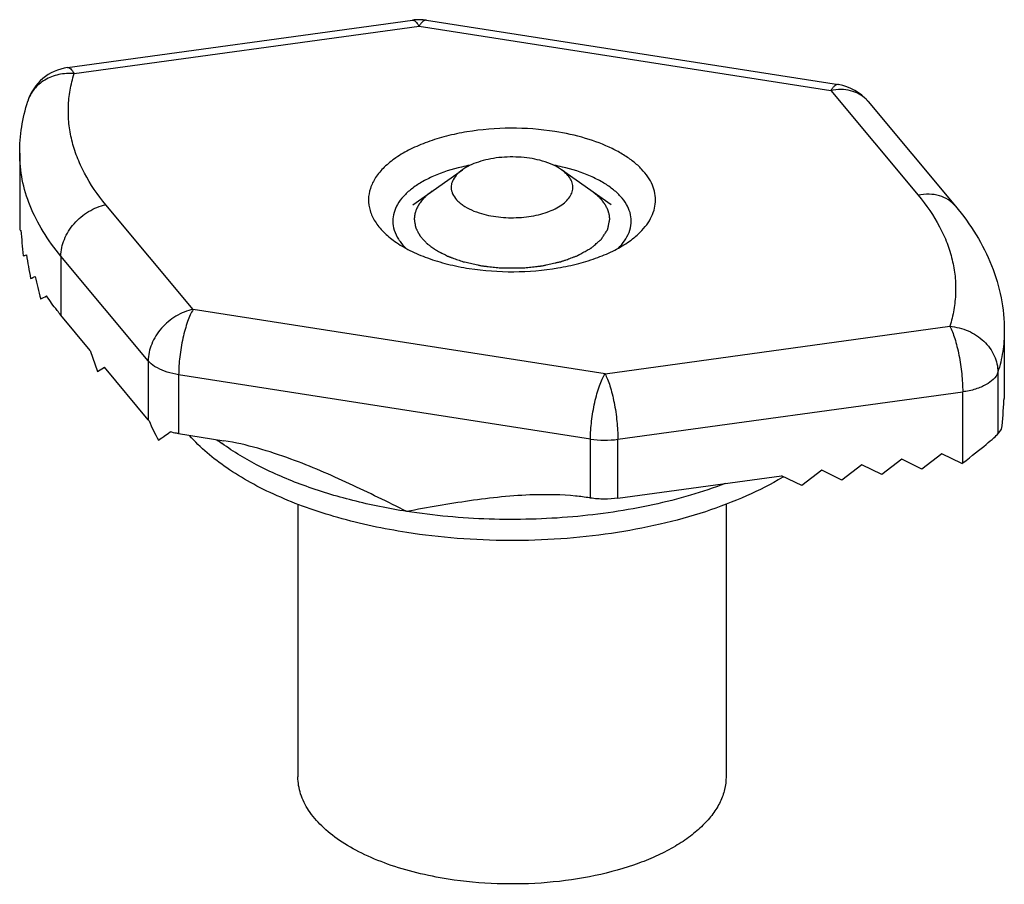
# Model space of a CAD drawing. Units: millimetres. Extents: x 66 to 276, y 99 to 396.
# Drawn here: x 204 to 225, y 285 to 303 of the extents above; entities that cross this region are included whole.
import ezdxf

# ---------------------------------------------------------------- set-up
doc = ezdxf.new("R2010")
doc.units = ezdxf.units.MM
doc.layers.add('LAY0001', color=7, linetype='Continuous')

msp = doc.modelspace()

# ---------------------------------------------------------------- linework, layer by layer
at = {"layer": 'LAY0001', "color": 7, "linetype": 'Continuous'}
for p, q in [((205.44, 302.218), (212.528, 303.193)), ((212.819, 303.19), (221.285, 301.867)), ((221.898, 301.52), (223.693, 299.368)), ((204.456, 300.456), (204.456, 299.068)), ((212.535, 299.394), (213.556, 300.116)), ((216.617, 299.394), (215.597, 300.116)), ((205.908, 296.402), (205.304, 297.126)), ((224.696, 296.802), (224.696, 295.415)), ((205.908, 296.402), (206.053, 295.968)), ((206.053, 295.968), (206.199, 296.054)), ((207.099, 294.974), (206.199, 296.054)), ((207.724, 294.69), (208.656, 294.544)), ((222.59, 294.164), (222.178, 293.848)), ((223.002, 293.961), (222.59, 294.164)), ((223.414, 294.278), (223.002, 293.961)), ((223.825, 294.074), (223.414, 294.278)), ((223.825, 294.074), (223.841, 294.087)), ((220.943, 293.938), (220.531, 293.622)), ((221.355, 293.735), (220.943, 293.938)), ((221.766, 294.051), (221.355, 293.735)), ((222.178, 293.848), (221.766, 294.051)), ((216.753, 293.362), (220.119, 293.825)), ((220.531, 293.622), (220.119, 293.825)), ((216.189, 293.367), (216.171, 293.37)), ((210.176, 293.239), (210.176, 287.631)), ((218.976, 293.239), (218.976, 287.631))]:
    msp.add_line(p, q, dxfattribs=at)
at = {"layer": 'LAY0001', "color": 9, "linetype": 'Continuous'}
for p, q in [((205.576, 302.093), (212.665, 303.068)), ((212.665, 303.068), (221.13, 301.745)), ((221.13, 301.745), (222.925, 299.593)), ((204.622, 301.525), (204.621, 301.525)), ((208.022, 297.245), (206.227, 299.397)), ((205.304, 298.339), (205.304, 297.126)), ((207.099, 296.187), (205.304, 298.339)), ((216.488, 295.922), (208.022, 297.245)), ((216.488, 295.922), (223.576, 296.897)), ((224.696, 296.802), (224.696, 296.802)), ((207.099, 296.187), (207.099, 294.974)), ((224.564, 295.954), (224.564, 294.683)), ((207.724, 295.902), (207.724, 294.69)), ((216.189, 294.579), (207.724, 295.902)), ((216.753, 294.574), (223.841, 295.549)), ((223.841, 294.087), (223.841, 295.549)), ((216.189, 293.367), (216.189, 294.579)), ((216.753, 293.362), (216.753, 294.574))]:
    msp.add_line(p, q, dxfattribs=at)
at = {"layer": 'LAY0001', "color": 7, "linetype": 'Continuous'}
for centre, radius, start, end in [((212.665, 302.197), 1.005, 81.1548, 97.7914), ((205.576, 301.227), 1, 97.8304, 162.6507), ((221.13, 300.879), 1, 39.7886, 81.1134), ((214.475, 296.16), 4.12, 100.6558, 103.1066), ((214.685, 296.194), 4.085, 76.8851, 79.3727), ((207.451, 295.269), 0.459, 219.8718, 223.6922), ((217.049, 298.959), 6.02, 300.8937, 301.1122)]:
    msp.add_arc(centre, radius, start, end, dxfattribs=at)
at = {"layer": 'LAY0001', "color": 9, "linetype": 'Continuous'}
for centre, radius, start, end in [((221.405, 301.108), 0.642, 39.8522, 45.3208), ((211.489, 298.467), 4.909, 232.634, 234.1666)]:
    msp.add_arc(centre, radius, start, end, dxfattribs=at)
at = {"layer": 'LAY0001', "color": 7, "linetype": 'Continuous'}
for centre, major_axis, ratio, start_param, end_param in [((215.456, 290.819), (-9.344, 12.423), 0.467176, 0.555762, 0.573432), ((215.456, 307.149), (10.994, 8.269), 0.042828, 3.127022, 3.177834), ((215.456, 291.339), (-9.344, 12.423), 0.467176, 0.624244, 0.671474), ((215.456, 306.629), (10.994, 8.269), 0.042828, -3.058121, -3.01372), ((215.456, 291.858), (-9.344, 12.423), 0.467176, 0.715876, 0.757978), ((215.456, 306.109), (10.994, 8.269), 0.042828, -2.971618, -2.931426), ((215.456, 292.378), (-9.344, 12.423), 0.467176, 0.798169, 0.836747), ((215.456, 305.59), (10.994, 8.269), 0.042828, -2.892849, -2.855654), ((213.696, 304.014), (-9.344, 12.423), 0.467176, -2.685805, -2.623691), ((213.696, 287.165), (10.994, 8.269), 0.042828, -0.070101, -0.032241), ((208.022, 294.677), (-0.849, 1.129), 0.467176, 1.000958, 1.33342), ((208.022, 295.138), (0.999, 0.752), 0.042828, -2.396175, -2.092916), ((213.696, 286.646), (10.994, 8.269), 0.042828, -0.187063, -0.132215), ((223.576, 293.953), (0.999, 0.752), 0.042828, -1.334621, -0.187063)]:
    msp.add_ellipse(centre, major_axis=major_axis, ratio=ratio, start_param=start_param, end_param=end_param, dxfattribs=at)
at = {"layer": 'LAY0001', "color": 9, "linetype": 'Continuous'}
for points, knots in [([(212.528, 303.193), (212.539, 303.194), (212.564, 303.189), (212.598, 303.164), (212.633, 303.122), (212.654, 303.088), (212.665, 303.068)], [0, 0, 0, 0, 0.166449, 0.376693, 0.652625, 1, 1, 1, 1]), ([(212.819, 303.19), (212.807, 303.192), (212.779, 303.188), (212.74, 303.163), (212.701, 303.122), (212.677, 303.088), (212.665, 303.068)], [0, 0, 0, 0, 0.175777, 0.38957, 0.662305, 1, 1, 1, 1]), ([(205.44, 302.218), (205.45, 302.219), (205.476, 302.215), (205.51, 302.189), (205.544, 302.147), (205.565, 302.113), (205.576, 302.093)], [0, 0, 0, 0, 0.166449, 0.376692, 0.652624, 1, 1, 1, 1]), ([(205.576, 302.093), (205.47, 302.102), (205.259, 302.089), (204.97, 301.978), (204.743, 301.787), (204.649, 301.615), (204.622, 301.525)], [0, 0, 0, 0, 0.266815, 0.522218, 0.765212, 1, 1, 1, 1]), ([(206.227, 299.397), (206.059, 299.598), (205.838, 299.918), (205.629, 300.377), (205.522, 300.718), (205.462, 301.063), (205.45, 301.41), (205.486, 301.755), (205.541, 301.982), (205.576, 302.093)], [0, 0, 0, 0, 0.271251, 0.39831, 0.521088, 0.641022, 0.759707, 0.878834, 1, 1, 1, 1]), ([(221.285, 301.867), (221.273, 301.869), (221.245, 301.865), (221.206, 301.84), (221.166, 301.799), (221.142, 301.765), (221.13, 301.745)], [0, 0, 0, 0, 0.175777, 0.38957, 0.662305, 1, 1, 1, 1]), ([(221.857, 301.565), (221.813, 301.607), (221.712, 301.682), (221.533, 301.75), (221.334, 301.774), (221.198, 301.759), (221.13, 301.745)], [0, 0, 0, 0, 0.234606, 0.477348, 0.732179, 1, 1, 1, 1]), ([(205.304, 298.339), (205.17, 298.5), (204.929, 298.83), (204.658, 299.361), (204.493, 299.905), (204.456, 300.274), (204.456, 300.456)], [0, 0, 0, 0, 0.270843, 0.524489, 0.765579, 1, 1, 1, 1]), ([(223.693, 299.368), (223.651, 299.418), (223.549, 299.508), (223.36, 299.592), (223.146, 299.623), (222.999, 299.608), (222.925, 299.593)], [0, 0, 0, 0, 0.234586, 0.476579, 0.731175, 1, 1, 1, 1]), ([(222.925, 299.593), (223.093, 299.392), (223.314, 299.072), (223.524, 298.614), (223.631, 298.272), (223.691, 297.927), (223.702, 297.581), (223.666, 297.235), (223.611, 297.009), (223.576, 296.897)], [0, 0, 0, 0, 0.271251, 0.39831, 0.521088, 0.641022, 0.759707, 0.878834, 1, 1, 1, 1]), ([(205.304, 298.339), (205.304, 298.456), (205.358, 298.702), (205.562, 299.023), (205.86, 299.273), (206.103, 299.371), (206.227, 299.397)], [0, 0, 0, 0, 0.235004, 0.487638, 0.747263, 1, 1, 1, 1]), ([(208.022, 297.245), (207.898, 297.22), (207.655, 297.121), (207.357, 296.872), (207.153, 296.55), (207.099, 296.305), (207.099, 296.187)], [0, 0, 0, 0, 0.252737, 0.512362, 0.764996, 1, 1, 1, 1]), ([(208.022, 297.245), (208, 297.21), (207.958, 297.129), (207.904, 296.991), (207.853, 296.83), (207.793, 296.589), (207.741, 296.278), (207.724, 296.025), (207.724, 295.902)], [0, 0, 0, 0, 0.089459, 0.197304, 0.320116, 0.453816, 0.734584, 1, 1, 1, 1]), ([(223.576, 296.897), (223.596, 296.861), (223.633, 296.779), (223.682, 296.64), (223.726, 296.479), (223.78, 296.236), (223.826, 295.925), (223.841, 295.672), (223.841, 295.549)], [0, 0, 0, 0, 0.088294, 0.195487, 0.318112, 0.45193, 0.733569, 1, 1, 1, 1]), ([(223.576, 296.897), (223.706, 296.887), (223.962, 296.822), (224.286, 296.61), (224.474, 296.354), (224.551, 296.127), (224.564, 296.011), (224.564, 295.954)], [0, 0, 0, 0, 0.261922, 0.520285, 0.766561, 0.884861, 1, 1, 1, 1]), ([(224.696, 296.802), (224.696, 296.66), (224.674, 296.373), (224.607, 296.092), (224.564, 295.954)], [0, 0, 0, 0, 0.495637, 1, 1, 1, 1]), ([(207.287, 296.041), (207.267, 296.051), (207.199, 296.091), (207.136, 296.143), (207.099, 296.187)], [0, 0, 0, 0, 0.274291, 1, 1, 1, 1]), ([(207.724, 295.902), (207.644, 295.915), (207.494, 295.948), (207.35, 296.006), (207.287, 296.041)], [0, 0, 0, 0, 0.528281, 1, 1, 1, 1]), ([(216.189, 294.579), (216.189, 294.702), (216.207, 294.955), (216.259, 295.266), (216.319, 295.507), (216.369, 295.668), (216.424, 295.806), (216.466, 295.887), (216.488, 295.922)], [0, 0, 0, 0, 0.265416, 0.546184, 0.679884, 0.802696, 0.910541, 1, 1, 1, 1]), ([(216.488, 295.922), (216.507, 295.887), (216.544, 295.804), (216.593, 295.666), (216.638, 295.504), (216.691, 295.261), (216.737, 294.95), (216.753, 294.697), (216.753, 294.574)], [0, 0, 0, 0, 0.088294, 0.195487, 0.318111, 0.451929, 0.733568, 1, 1, 1, 1]), ([(224.564, 295.954), (224.529, 295.842), (224.393, 295.729), (224.218, 295.645), (224.058, 295.588), (223.93, 295.561), (223.841, 295.549)], [0, 0, 0, 0, 0.410363, 0.543582, 0.687432, 1, 1, 1, 1]), ([(212.413, 293.091), (212.04, 293.149), (211.319, 293.294), (210.3, 293.603), (209.396, 293.991), (208.856, 294.313), (208.615, 294.487)], [0, 0, 0, 0, 0.277879, 0.539804, 0.781501, 1, 1, 1, 1]), ([(216.189, 294.579), (216.282, 294.565), (216.471, 294.55), (216.659, 294.561), (216.753, 294.574)], [0, 0, 0, 0, 0.499086, 1, 1, 1, 1]), ([(218.96, 293.663), (218.724, 293.574), (218.233, 293.411), (217.193, 293.148), (215.81, 292.945), (214.112, 292.9), (212.973, 293.003), (212.413, 293.091)], [0, 0, 0, 0, 0.11389, 0.233402, 0.484653, 0.743816, 1, 1, 1, 1])]:
    msp.add_open_spline(points, degree=3, knots=knots, dxfattribs=at)
at = {"layer": 'LAY0001', "color": 7, "linetype": 'Continuous'}
for points, knots in [([(204.456, 300.456), (204.456, 300.636), (204.484, 300.999), (204.567, 301.352), (204.621, 301.525)], [0, 0, 0, 0, 0.498643, 1, 1, 1, 1]), ([(215.456, 300.903), (215.158, 300.95), (214.552, 300.993), (213.804, 300.933), (213.233, 300.815), (212.844, 300.696), (212.496, 300.549), (212.196, 300.377), (211.953, 300.182), (211.77, 299.97), (211.655, 299.743), (211.614, 299.506), (211.649, 299.268), (211.758, 299.04), (211.934, 298.826), (212.084, 298.702), (212.168, 298.643)], [0, 0, 0, 0, 0.164961, 0.329594, 0.408181, 0.482465, 0.551372, 0.614139, 0.670447, 0.72059, 0.765692, 0.807838, 0.849854, 0.894603, 0.94425, 1, 1, 1, 1]), ([(216.985, 298.644), (217.049, 298.689), (217.167, 298.783), (217.316, 298.94), (217.428, 299.105), (217.501, 299.278), (217.532, 299.454), (217.52, 299.632), (217.467, 299.807), (217.373, 299.976), (217.24, 300.137), (217.071, 300.289), (216.868, 300.429), (216.545, 300.605), (216.074, 300.781), (215.67, 300.87), (215.456, 300.903)], [0, 0, 0, 0, 0.063, 0.120708, 0.173679, 0.22292, 0.269903, 0.316449, 0.364447, 0.415553, 0.470995, 0.531526, 0.59748, 0.668856, 0.826409, 1, 1, 1, 1]), ([(215.201, 300.296), (215.132, 300.316), (214.989, 300.349), (214.766, 300.376), (214.538, 300.383), (214.31, 300.369), (214.092, 300.335), (213.889, 300.281), (213.71, 300.21), (213.603, 300.149), (213.556, 300.116)], [0, 0, 0, 0, 0.126449, 0.259036, 0.39449, 0.529362, 0.660241, 0.783962, 0.897849, 1, 1, 1, 1]), ([(213.541, 300.172), (213.342, 300.126), (213.059, 300.037), (212.721, 299.868), (212.513, 299.73), (212.345, 299.578), (212.221, 299.414), (212.144, 299.241), (212.126, 299.12), (212.126, 299.062)], [0, 0, 0, 0, 0.31771, 0.460158, 0.590037, 0.70721, 0.812681, 0.908927, 1, 1, 1, 1]), ([(215.597, 300.116), (215.541, 300.155), (215.413, 300.226), (215.275, 300.275), (215.201, 300.296)], [0, 0, 0, 0, 0.4695, 1, 1, 1, 1]), ([(217.026, 299.062), (217.026, 299.12), (217.009, 299.241), (216.932, 299.414), (216.808, 299.578), (216.64, 299.73), (216.431, 299.868), (216.093, 300.037), (215.81, 300.126), (215.612, 300.172)], [0, 0, 0, 0, 0.091066, 0.187306, 0.292771, 0.409936, 0.539812, 0.682249, 1, 1, 1, 1]), ([(213.556, 300.116), (213.531, 300.099), (213.487, 300.064), (213.412, 299.989), (213.357, 299.905), (213.33, 299.816), (213.324, 299.75), (213.332, 299.684), (213.362, 299.595), (213.42, 299.512), (213.497, 299.438), (213.596, 299.363), (213.747, 299.282), (213.88, 299.234), (213.951, 299.214)], [0, 0, 0, 0, 0.066837, 0.128708, 0.239064, 0.289697, 0.338899, 0.388224, 0.439207, 0.550779, 0.613398, 0.681023, 0.831241, 1, 1, 1, 1]), ([(213.951, 299.214), (214.014, 299.196), (214.145, 299.165), (214.348, 299.138), (214.557, 299.127), (214.767, 299.134), (214.971, 299.159), (215.164, 299.2), (215.341, 299.257), (215.496, 299.328), (215.626, 299.411), (215.727, 299.504), (215.786, 299.591), (215.814, 299.663), (215.825, 299.716), (215.827, 299.769), (215.818, 299.842), (215.781, 299.932), (215.703, 300.032), (215.635, 300.089), (215.597, 300.116)], [0, 0, 0, 0, 0.075961, 0.155462, 0.23685, 0.318402, 0.398371, 0.475096, 0.547093, 0.613164, 0.672536, 0.725057, 0.771449, 0.792947, 0.81372, 0.834174, 0.854746, 0.89777, 0.945671, 1, 1, 1, 1]), ([(223.693, 299.368), (223.848, 299.182), (224.13, 298.794), (224.451, 298.16), (224.65, 297.491), (224.696, 297.031), (224.696, 296.802)], [0, 0, 0, 0, 0.258671, 0.509666, 0.755939, 1, 1, 1, 1]), ([(212.126, 299.062), (212.126, 298.998), (212.148, 298.865), (212.207, 298.744), (212.244, 298.687)], [0, 0, 0, 0, 0.483626, 1, 1, 1, 1]), ([(216.914, 298.696), (216.949, 298.752), (217.006, 298.87), (217.026, 299), (217.026, 299.062)], [0, 0, 0, 0, 0.515639, 1, 1, 1, 1]), ([(212.168, 298.643), (212.265, 298.574), (212.484, 298.446), (212.848, 298.292), (213.257, 298.169), (213.546, 298.111), (213.696, 298.087)], [0, 0, 0, 0, 0.219208, 0.461074, 0.722781, 1, 1, 1, 1]), ([(212.244, 298.687), (212.255, 298.67), (212.301, 298.604), (212.355, 298.543), (212.4, 298.5)], [0, 0, 0, 0, 0.238988, 1, 1, 1, 1]), ([(213.696, 298.087), (213.998, 298.04), (214.61, 297.997), (215.366, 298.059), (215.941, 298.181), (216.332, 298.303), (216.681, 298.453), (216.891, 298.577), (216.985, 298.644)], [0, 0, 0, 0, 0.269299, 0.537843, 0.665822, 0.786596, 0.898398, 1, 1, 1, 1]), ([(216.753, 298.5), (216.769, 298.516), (216.828, 298.576), (216.881, 298.643), (216.914, 298.696)], [0, 0, 0, 0, 0.262339, 1, 1, 1, 1]), ([(205.304, 297.126), (205.277, 297.159), (205.173, 297.287), (205.076, 297.421), (205.008, 297.523)], [0, 0, 0, 0, 0.255282, 1, 1, 1, 1]), ([(207.724, 294.69), (207.709, 294.692), (207.651, 294.702), (207.594, 294.715), (207.552, 294.726)], [0, 0, 0, 0, 0.255093, 1, 1, 1, 1]), ([(212.413, 292.658), (211.937, 292.732), (211.24, 292.88), (210.357, 293.161), (209.755, 293.401), (209.207, 293.672), (208.58, 294.055), (208.168, 294.399), (207.944, 294.654)], [0, 0, 0, 0, 0.290584, 0.427651, 0.557941, 0.680709, 0.795451, 1, 1, 1, 1]), ([(210.032, 294.167), (209.807, 294.25), (209.354, 294.4), (208.889, 294.508), (208.655, 294.544)], [0, 0, 0, 0, 0.502993, 1, 1, 1, 1]), ([(212.413, 293.091), (212.022, 293.284), (211.24, 293.669), (210.44, 294.017), (210.032, 294.167)], [0, 0, 0, 0, 0.500841, 1, 1, 1, 1]), ([(220.14, 293.793), (219.901, 293.65), (219.382, 293.386), (218.536, 293.066), (217.606, 292.81), (216.612, 292.625), (215.574, 292.514), (214.515, 292.48), (213.457, 292.523), (212.757, 292.604), (212.413, 292.658)], [0, 0, 0, 0, 0.105077, 0.219132, 0.34089, 0.468695, 0.600627, 0.734598, 0.868443, 1, 1, 1, 1]), ([(215.025, 293.432), (214.583, 293.419), (213.707, 293.325), (212.843, 293.168), (212.413, 293.091)], [0, 0, 0, 0, 0.503407, 1, 1, 1, 1]), ([(216.171, 293.37), (216.075, 293.385), (215.695, 293.432), (215.311, 293.441), (215.025, 293.432)], [0, 0, 0, 0, 0.253222, 1, 1, 1, 1]), ([(216.753, 293.362), (216.659, 293.349), (216.471, 293.337), (216.282, 293.352), (216.189, 293.367)], [0, 0, 0, 0, 0.500928, 1, 1, 1, 1]), ([(213.263, 285.531), (213.046, 285.565), (212.626, 285.648), (212.031, 285.825), (211.497, 286.046), (211.039, 286.307), (210.667, 286.601), (210.39, 286.924), (210.243, 287.218), (210.186, 287.455), (210.176, 287.573), (210.176, 287.631)], [0, 0, 0, 0, 0.164538, 0.320171, 0.464519, 0.595894, 0.713556, 0.818113, 0.911993, 0.956399, 1, 1, 1, 1]), ([(218.976, 287.631), (218.976, 287.544), (218.955, 287.368), (218.862, 287.11), (218.709, 286.861), (218.501, 286.625), (218.239, 286.403), (217.929, 286.198), (217.573, 286.013), (217.03, 285.789), (216.27, 285.579), (215.293, 285.44), (214.277, 285.416), (213.598, 285.479), (213.263, 285.531)], [0, 0, 0, 0, 0.03897, 0.07948, 0.122827, 0.169939, 0.221359, 0.277301, 0.33771, 0.402322, 0.542253, 0.692492, 0.84717, 1, 1, 1, 1])]:
    msp.add_open_spline(points, degree=3, knots=knots, dxfattribs=at)
at = {"layer": 'LAY0001', "color": 2, "linetype": 'Continuous'}
for points, knots in [([(212.935, 299.677), (212.921, 299.666), (212.894, 299.645), (212.864, 299.621), (212.843, 299.605), (212.835, 299.598), (212.828, 299.593), (212.822, 299.587), (212.812, 299.577), (212.798, 299.563), (212.781, 299.546), (212.764, 299.529), (212.749, 299.514), (212.739, 299.505), (212.734, 299.499), (212.729, 299.492), (212.724, 299.485), (212.71, 299.466), (212.693, 299.445), (212.677, 299.423), (212.669, 299.413), (212.664, 299.406), (212.661, 299.402), (212.659, 299.397), (212.655, 299.391), (212.65, 299.38), (212.638, 299.359), (212.627, 299.337), (212.617, 299.319), (212.613, 299.311), (212.61, 299.305), (212.608, 299.299), (212.604, 299.288), (212.599, 299.272), (212.593, 299.253), (212.587, 299.234), (212.582, 299.219), (212.579, 299.208), (212.577, 299.201), (212.577, 299.195), (212.576, 299.186), (212.574, 299.166), (212.57, 299.137), (212.568, 299.11), (212.566, 299.097)], [0, 0, 0, 0, 0.0625, 0.125, 0.140625, 0.15625, 0.164062, 0.171875, 0.1875, 0.21875, 0.25, 0.28125, 0.3125, 0.328125, 0.335938, 0.34375, 0.359375, 0.375, 0.4375, 0.46875, 0.484375, 0.492188, 0.5, 0.507812, 0.515625, 0.53125, 0.5625, 0.625, 0.640625, 0.65625, 0.664062, 0.671875, 0.6875, 0.71875, 0.75, 0.78125, 0.8125, 0.828125, 0.835938, 0.84375, 0.859375, 0.875, 0.9375, 1, 1, 1, 1]), ([(216.586, 299.097), (216.585, 299.11), (216.582, 299.135), (216.579, 299.163), (216.578, 299.183), (216.577, 299.19), (216.576, 299.197), (216.575, 299.203), (216.571, 299.214), (216.566, 299.23), (216.56, 299.249), (216.555, 299.268), (216.55, 299.283), (216.547, 299.294), (216.544, 299.3), (216.541, 299.307), (216.537, 299.315), (216.527, 299.334), (216.515, 299.356), (216.504, 299.378), (216.498, 299.39), (216.494, 299.396), (216.492, 299.401), (216.489, 299.405), (216.484, 299.411), (216.476, 299.422), (216.461, 299.442), (216.445, 299.463), (216.432, 299.481), (216.426, 299.489), (216.422, 299.495), (216.417, 299.5), (216.407, 299.51), (216.393, 299.524), (216.376, 299.542), (216.359, 299.559), (216.345, 299.573), (216.335, 299.583), (216.329, 299.589), (216.322, 299.594), (216.313, 299.601), (216.299, 299.612), (216.281, 299.626), (216.253, 299.649), (216.231, 299.666), (216.217, 299.677)], [0, 0, 0, 0, 0.0625, 0.125, 0.140625, 0.15625, 0.164062, 0.171875, 0.1875, 0.21875, 0.25, 0.28125, 0.3125, 0.328125, 0.335938, 0.34375, 0.359375, 0.375, 0.4375, 0.46875, 0.484375, 0.492188, 0.5, 0.507812, 0.515625, 0.53125, 0.5625, 0.625, 0.640625, 0.65625, 0.664062, 0.671875, 0.6875, 0.71875, 0.75, 0.78125, 0.8125, 0.828125, 0.835938, 0.84375, 0.859375, 0.875, 0.90625, 0.9375, 1, 1, 1, 1]), ([(212.566, 299.097), (212.57, 299.075), (212.576, 299.042), (212.582, 299.004), (212.586, 298.982), (212.589, 298.966), (212.592, 298.95), (212.594, 298.937), (212.596, 298.929), (212.596, 298.925), (212.597, 298.921), (212.6, 298.916), (212.604, 298.909), (212.609, 298.899), (212.617, 298.885), (212.628, 298.864), (212.642, 298.838), (212.656, 298.811), (212.668, 298.79), (212.675, 298.777), (212.68, 298.766), (212.684, 298.76), (212.686, 298.754), (212.691, 298.749), (212.699, 298.741), (212.71, 298.728), (212.724, 298.713), (212.738, 298.699), (212.757, 298.679), (212.775, 298.659), (212.794, 298.639), (212.808, 298.624), (212.819, 298.612), (212.827, 298.603), (212.832, 298.598), (212.835, 298.594), (212.84, 298.591), (212.846, 298.586), (212.857, 298.579), (212.873, 298.567), (212.892, 298.554), (212.917, 298.536), (212.948, 298.514), (212.98, 298.491), (213.005, 298.473), (213.021, 298.462), (213.032, 298.454), (213.038, 298.45), (213.046, 298.446), (213.056, 298.441), (213.071, 298.433), (213.091, 298.424), (213.122, 298.408), (213.16, 298.389), (213.207, 298.366), (213.242, 298.348), (213.265, 298.337), (213.275, 298.332), (213.282, 298.328), (213.291, 298.325), (213.307, 298.319), (213.329, 298.311), (213.365, 298.299), (213.41, 298.283), (213.481, 298.258), (213.535, 298.239), (213.571, 298.226)], [0, 0, 0, 0, 0.0625, 0.09375, 0.109375, 0.125, 0.140625, 0.15625, 0.160156, 0.164062, 0.167969, 0.171875, 0.179688, 0.1875, 0.203125, 0.21875, 0.25, 0.28125, 0.296875, 0.3125, 0.320312, 0.328125, 0.332031, 0.335938, 0.34375, 0.359375, 0.375, 0.390625, 0.40625, 0.4375, 0.453125, 0.46875, 0.484375, 0.492188, 0.496094, 0.5, 0.503906, 0.507812, 0.515625, 0.53125, 0.546875, 0.5625, 0.59375, 0.625, 0.640625, 0.65625, 0.664062, 0.667969, 0.671875, 0.679688, 0.6875, 0.703125, 0.71875, 0.75, 0.78125, 0.8125, 0.820312, 0.828125, 0.832031, 0.835938, 0.84375, 0.859375, 0.875, 0.90625, 0.9375, 1, 1, 1, 1]), ([(213.571, 298.226), (213.611, 298.218), (213.671, 298.204), (213.751, 298.186), (213.811, 298.173), (213.861, 298.162), (213.901, 298.153), (213.931, 298.146), (213.956, 298.141), (213.978, 298.139), (213.999, 298.136), (214.026, 298.134), (214.068, 298.129), (214.122, 298.123), (214.186, 298.116), (214.25, 298.11), (214.304, 298.104), (214.341, 298.1), (214.363, 298.097), (214.385, 298.097), (214.412, 298.097), (214.456, 298.097), (214.511, 298.097), (214.576, 298.097), (214.642, 298.097), (214.697, 298.097), (214.74, 298.097), (214.768, 298.097), (214.79, 298.097), (214.811, 298.1), (214.848, 298.104), (214.902, 298.11), (214.966, 298.116), (215.03, 298.123), (215.084, 298.129), (215.127, 298.134), (215.153, 298.136), (215.175, 298.139), (215.196, 298.141), (215.221, 298.146), (215.251, 298.153), (215.291, 298.162), (215.341, 298.173), (215.401, 298.186), (215.451, 298.198), (215.491, 298.206), (215.521, 298.213), (215.546, 298.219), (215.564, 298.223), (215.574, 298.225), (215.581, 298.226), (215.588, 298.229), (215.597, 298.232), (215.612, 298.238), (215.634, 298.246), (215.661, 298.255), (215.696, 298.268), (215.741, 298.284), (215.794, 298.304), (215.838, 298.32), (215.873, 298.333), (215.9, 298.342), (215.922, 298.35), (215.936, 298.359), (215.951, 298.367), (215.969, 298.377), (215.999, 298.393), (216.035, 298.413), (216.079, 298.438), (216.123, 298.462), (216.16, 298.483), (216.184, 298.496), (216.195, 298.502), (216.202, 298.506), (216.209, 298.512), (216.217, 298.519), (216.228, 298.528), (216.242, 298.54), (216.258, 298.554), (216.28, 298.573), (216.307, 298.597), (216.335, 298.621), (216.357, 298.64), (216.373, 298.654), (216.387, 298.666), (216.398, 298.675), (216.406, 298.682), (216.413, 298.688), (216.416, 298.694), (216.419, 298.699), (216.424, 298.705), (216.434, 298.721), (216.449, 298.744), (216.469, 298.775), (216.489, 298.807), (216.506, 298.833), (216.52, 298.854), (216.528, 298.867), (216.535, 298.877), (216.539, 298.883), (216.543, 298.889), (216.543, 298.894), (216.546, 298.904), (216.548, 298.917), (216.552, 298.934), (216.555, 298.95), (216.56, 298.972), (216.566, 298.999), (216.575, 299.042), (216.582, 299.075), (216.586, 299.097)], [0, 0, 0, 0, 0.03125, 0.046875, 0.0625, 0.078125, 0.085938, 0.09375, 0.101562, 0.105469, 0.109375, 0.117188, 0.125, 0.140625, 0.15625, 0.171875, 0.1875, 0.195312, 0.199219, 0.203125, 0.210938, 0.21875, 0.234375, 0.25, 0.265625, 0.28125, 0.289062, 0.296875, 0.300781, 0.304688, 0.3125, 0.328125, 0.34375, 0.359375, 0.375, 0.382812, 0.390625, 0.394531, 0.398438, 0.40625, 0.414062, 0.421875, 0.4375, 0.453125, 0.46875, 0.476562, 0.484375, 0.492188, 0.496094, 0.498047, 0.5, 0.501953, 0.503906, 0.507812, 0.515625, 0.523438, 0.53125, 0.546875, 0.5625, 0.578125, 0.585938, 0.59375, 0.601562, 0.605469, 0.609375, 0.617188, 0.625, 0.640625, 0.65625, 0.671875, 0.6875, 0.695312, 0.697266, 0.699219, 0.703125, 0.707031, 0.710938, 0.71875, 0.726562, 0.734375, 0.75, 0.765625, 0.773438, 0.78125, 0.789062, 0.792969, 0.796875, 0.800781, 0.802734, 0.804688, 0.808594, 0.8125, 0.828125, 0.84375, 0.859375, 0.875, 0.882812, 0.890625, 0.894531, 0.898438, 0.900391, 0.902344, 0.90625, 0.914062, 0.921875, 0.929688, 0.9375, 0.953125, 0.96875, 1, 1, 1, 1])]:
    msp.add_open_spline(points, degree=3, knots=knots, dxfattribs=at)

doc.saveas('drawing.dxf')
